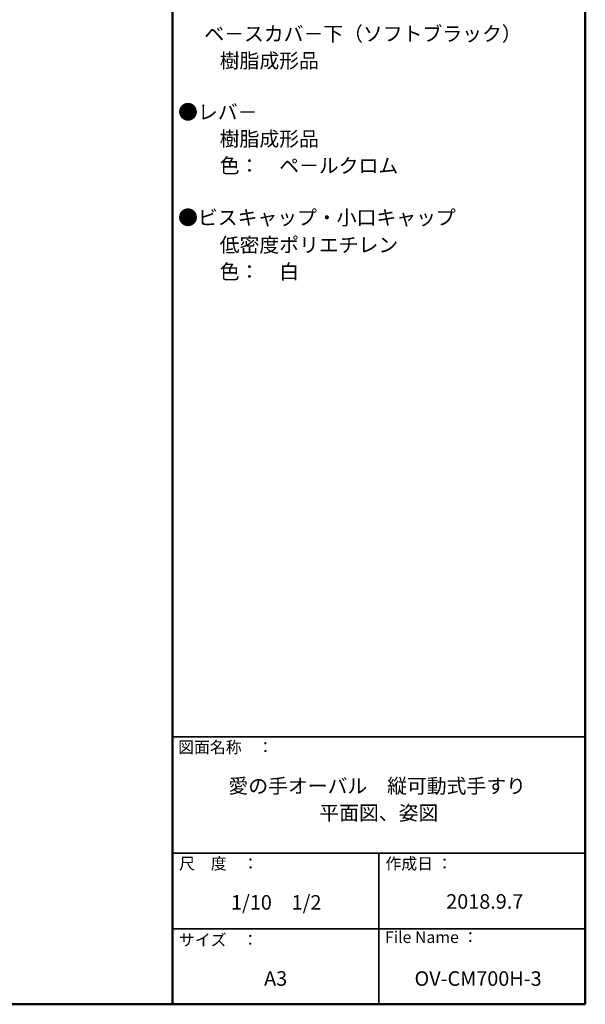
# Model space of a CAD drawing. Units: millimetres. Extents: x -1999 to 2072, y -1385 to 1385.
# Drawn here: x 1028 to 2001, y -1385 to 308 of the extents above; entities that cross this region are included whole.
import ezdxf

# ---------------------------------------------------------------- set-up
doc = ezdxf.new("R2010")
doc.units = ezdxf.units.MM
doc.header["$LTSCALE"] = 10
doc.layers.add('moji', color=7, linetype='Continuous')
doc.layers.add('zumenwaku', color=7, linetype='Continuous')
doc.styles.add('ＭＳ Ｐゴシック', font='txt', dxfattribs={"height": 1})

msp = doc.modelspace()

# ---------------------------------------------------------------- linework, layer by layer
at = {"layer": 'zumenwaku', "color": 6, "linetype": 'Continuous', "lineweight": 50}
for p, q in [((1290.6, 1385.3), (1290.6, -1384.7)), ((2000.6, -1384.7), (2000.6, 1385.3)), ((-1999.4, -1384.7), (2000.6, -1384.7))]:
    msp.add_line(p, q, dxfattribs=at)
at = {"layer": 'zumenwaku', "color": 6, "linetype": 'Continuous', "lineweight": 35}
for p, q in [((1290.6, -924.7), (2000.6, -924.7)), ((1290.6, -1124.7), (2000.6, -1124.7)), ((1645.6, -1124.7), (1645.6, -1384.7)), ((1290.6, -1254.7), (2000.6, -1254.7))]:
    msp.add_line(p, q, dxfattribs=at)

# ---------------------------------------------------------------- texts
at = {"layer": 'moji', "color": 2, "linetype": 'Continuous', "lineweight": 5, "style": 'ＭＳ Ｐゴシック'}
for s, p in [('\u3000 ベ－スカバ－下（ソフトブラック）', (1303.7, 270.9)), ('\u3000\u3000色：\u3000ペ－ルクロム', (1303.7, 44.3)), ('●ビスキャップ・小口キャップ', (1300.3, -44.9)), ('\u3000\u3000低密度ポリエチレン', (1303.7, -92)), ('\u3000\u3000色：\u3000白', (1303.7, -137.9)), ('愛の手オーバル\u3000縦可動式手すり', (1386.9, -1021.9)), ('平面図、姿図', (1543.1, -1068.2)), ('1/10\u30001/2', (1391.4, -1222)), ('2018.9.7', (1761.4, -1220.4)), ('A3', (1448.2, -1352.8)), ('OV-CM700H-3', (1706.9, -1352.9))]:
    msp.add_text(s, height=25, dxfattribs=at).set_placement(p)
at = {"layer": 'moji', "color": 2, "linetype": 'Continuous', "lineweight": 5, "style": 'ＭＳ Ｐゴシック', "width": 0.99952}
for s, p in [('\u3000\u3000樹脂成形品', (1303.7, 224.7)), ('●レバ－', (1300.3, 136.4)), ('\u3000\u3000樹脂成形品', (1303.7, 90.3))]:
    msp.add_text(s, height=25.01, dxfattribs=at).set_placement(p)
at = {"layer": 'zumenwaku', "color": 6, "linetype": 'Continuous', "lineweight": 5, "style": 'ＭＳ Ｐゴシック'}
for s, p in [('図面名称\u3000：', (1300.4, -952.8)), ('作成日 ：', (1656.9, -1152.9)), ('サイズ\u3000：', (1301.7, -1284)), ('File Name ：', (1656.1, -1279.3))]:
    msp.add_text(s, height=20, dxfattribs=at).set_placement(p)
at = {"layer": 'zumenwaku', "color": 6, "linetype": 'Continuous', "lineweight": 5, "style": 'ＭＳ Ｐゴシック', "width": 0.999519}
msp.add_text('尺\u3000度\u3000：', height=20.01, dxfattribs=at).set_placement((1302.1, -1152.8))

doc.saveas('drawing.dxf')
